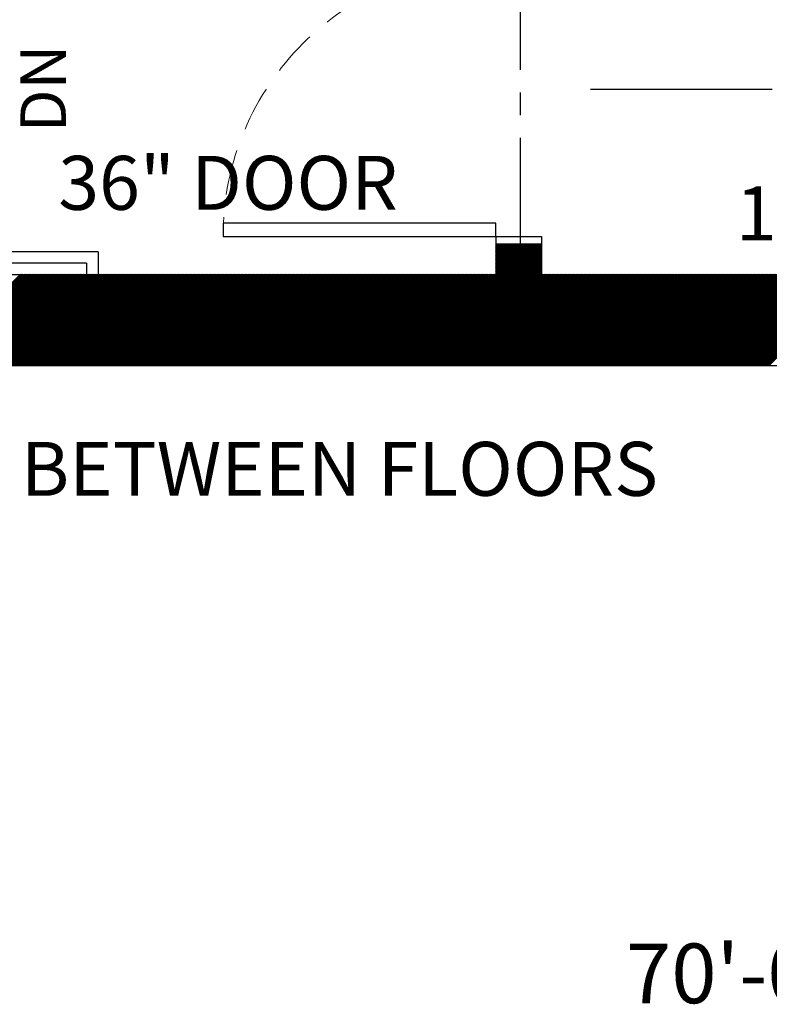
# Model space of a CAD drawing. Units: inches. Extents: x -1406 to 24482, y 3051 to 11332.
# Drawn here: x 23890 to 23989, y 4772 to 4902 of the extents above; entities that cross this region are included whole.
import ezdxf

# ---------------------------------------------------------------- set-up
doc = ezdxf.new("R2010")
doc.units = ezdxf.units.IN
doc.header["$LTSCALE"] = 24
doc.header["$MEASUREMENT"] = 0
for name, pattern in [('CENTER2', [1.125, 0.75, -0.125, 0.125, -0.125]), ('DASHED', [0.75, 0.5, -0.25]), ('HIDDEN', [0.375, 0.25, -0.125]), ('PHANTOM2', [1.25, 0.625, -0.125, 0.125, -0.125, 0.125, -0.125])]:
    doc.linetypes.add(name, pattern=pattern)
for name, color, linetype, lineweight in [('A-Anno-Text', 4, 'Continuous', 53), ('A-Door-Swing', 5, 'HIDDEN', 18), ('A-Hatch', 9, 'Continuous', 50), ('A-WALL-2HR', 1, 'PHANTOM2', 25)]:
    doc.layers.add(name, color=color, linetype=linetype, lineweight=lineweight)
for name, color, linetype in [('A-DOOR', 170, 'Continuous'), ('A-FLOR-STAIR', 7, 'Continuous'), ('A-WALL', 15, 'Continuous'), ('ADA-ACCESS', 4, 'HIDDEN')]:
    doc.layers.add(name, color=color, linetype=linetype)
doc.styles.add('RomanS', font='romans.shx')
doc.styles.get("Standard").update_dxf_attribs({"font": 'arial.ttf'})

msp = doc.modelspace()

# ---------------------------------------------------------------- linework, layer by layer
at = {"layer": 'A-DOOR'}
for p, q in [((23953, 4875.37), (23917, 4875.37)), ((23917, 4875.37), (23917, 4873.62)), ((23953, 4873.62), (23953, 4875.37)), ((23917, 4873.62), (23953, 4873.62))]:
    msp.add_line(p, q, dxfattribs=at)
at = {"layer": 'A-Door-Swing'}
msp.add_arc((23953, 4873.62), 36, 90, 180, dxfattribs=at)
at = {"layer": 'A-FLOR-STAIR'}
for p, q in [((23900.5, 4871.62), (23719, 4871.62)), ((23900.5, 4871.62), (23900.5, 4868.62)), ((23899, 4870.12), (23719, 4870.12)), ((23899, 4870.12), (23899, 4868.62))]:
    msp.add_line(p, q, dxfattribs=at)
at = {"layer": 'A-Hatch', "linetype": 'Continuous'}
for p, q in [((23953, 4872.61), (23953.02, 4872.62)), ((23953, 4872.43), (23953.19, 4872.62)), ((23953, 4872.25), (23953.37, 4872.62)), ((23953, 4872.08), (23953.55, 4872.62)), ((23953, 4871.9), (23953.72, 4872.62)), ((23953, 4871.72), (23953.9, 4872.62)), ((23953, 4871.55), (23954.08, 4872.62)), ((23953, 4871.37), (23954.25, 4872.62)), ((23953, 4871.19), (23954.43, 4872.62)), ((23953, 4871.02), (23954.61, 4872.62)), ((23953, 4870.84), (23954.79, 4872.62)), ((23953, 4870.66), (23954.96, 4872.62)), ((23953, 4870.49), (23955.14, 4872.62)), ((23953, 4870.31), (23955.32, 4872.62)), ((23953, 4870.13), (23955.49, 4872.62)), ((23953, 4869.96), (23955.67, 4872.62)), ((23953, 4869.78), (23955.85, 4872.62)), ((23953, 4869.6), (23956.02, 4872.62)), ((23953, 4869.43), (23956.2, 4872.62)), ((23953, 4869.25), (23956.23, 4872.48)), ((23956.23, 4872.48), (23956.38, 4872.62)), ((23956.23, 4872.3), (23956.55, 4872.62)), ((23956.23, 4872.12), (23956.73, 4872.62)), ((23956.23, 4871.95), (23956.91, 4872.62)), ((23956.23, 4871.77), (23957.08, 4872.62)), ((23956.23, 4871.59), (23957.26, 4872.62)), ((23956.23, 4871.42), (23957.44, 4872.62)), ((23956.23, 4871.24), (23957.61, 4872.62)), ((23956.23, 4871.06), (23957.79, 4872.62)), ((23956.23, 4870.89), (23957.97, 4872.62)), ((23956.23, 4870.71), (23958.14, 4872.62)), ((23956.23, 4870.53), (23958.32, 4872.62)), ((23956.23, 4870.36), (23958.5, 4872.62)), ((23956.23, 4870.18), (23958.67, 4872.62)), ((23956.23, 4870), (23958.85, 4872.62)), ((23956.23, 4869.82), (23959, 4872.6)), ((23956.23, 4869.65), (23959, 4872.42)), ((23953, 4869.07), (23956.23, 4872.3)), ((23953, 4868.9), (23956.23, 4872.12)), ((23953, 4868.72), (23956.23, 4871.95)), ((23953.08, 4868.62), (23956.23, 4871.77)), ((23953.26, 4868.62), (23956.23, 4871.59)), ((23953.44, 4868.62), (23956.23, 4871.42)), ((23953.61, 4868.62), (23956.23, 4871.24)), ((23953.79, 4868.62), (23956.23, 4871.06)), ((23956.23, 4869.47), (23959, 4872.24)), ((23956.23, 4869.29), (23959, 4872.07)), ((23956.23, 4869.12), (23959, 4871.89)), ((23956.23, 4868.94), (23959, 4871.71)), ((23956.23, 4868.76), (23959, 4871.54)), ((23956.27, 4868.62), (23959, 4871.36)), ((23956.44, 4868.62), (23959, 4871.18)), ((23953.97, 4868.62), (23956.23, 4870.89)), ((23954.14, 4868.62), (23956.23, 4870.71)), ((23954.32, 4868.62), (23956.23, 4870.53)), ((23954.5, 4868.62), (23956.23, 4870.36)), ((23954.67, 4868.62), (23956.23, 4870.18)), ((23954.85, 4868.62), (23956.23, 4870)), ((23955.03, 4868.62), (23956.23, 4869.82)), ((23956.62, 4868.62), (23959, 4871.01)), ((23956.8, 4868.62), (23959, 4870.83)), ((23956.97, 4868.62), (23959, 4870.65)), ((23957.15, 4868.62), (23959, 4870.48)), ((23957.33, 4868.62), (23959, 4870.3)), ((23957.5, 4868.62), (23959, 4870.12)), ((23957.68, 4868.62), (23959, 4869.95)), ((23957.86, 4868.62), (23959, 4869.77)), ((23878.33, 4856.62), (23890.33, 4868.62)), ((23878.5, 4856.62), (23890.5, 4868.62)), ((23878.68, 4856.62), (23890.68, 4868.62)), ((23878.86, 4856.62), (23890.86, 4868.62)), ((23879.03, 4856.62), (23891.03, 4868.62)), ((23879.21, 4856.62), (23891.21, 4868.62)), ((23879.39, 4856.62), (23891.39, 4868.62)), ((23879.57, 4856.62), (23891.57, 4868.62)), ((23879.74, 4856.62), (23891.74, 4868.62)), ((23879.92, 4856.62), (23891.92, 4868.62)), ((23880.1, 4856.62), (23892.1, 4868.62)), ((23880.27, 4856.62), (23892.27, 4868.62)), ((23880.45, 4856.62), (23892.45, 4868.62)), ((23880.63, 4856.62), (23892.63, 4868.62)), ((23880.8, 4856.62), (23892.8, 4868.62)), ((23880.98, 4856.62), (23892.98, 4868.62)), ((23881.16, 4856.62), (23893.16, 4868.62)), ((23881.33, 4856.62), (23893.33, 4868.62)), ((23881.51, 4856.62), (23893.51, 4868.62)), ((23881.69, 4856.62), (23893.69, 4868.62)), ((23881.86, 4856.62), (23893.86, 4868.62)), ((23882.04, 4856.62), (23894.04, 4868.62)), ((23882.22, 4856.62), (23894.22, 4868.62)), ((23882.39, 4856.62), (23894.39, 4868.62)), ((23882.57, 4856.62), (23894.57, 4868.62)), ((23882.75, 4856.62), (23894.75, 4868.62)), ((23882.92, 4856.62), (23894.92, 4868.62)), ((23883.1, 4856.62), (23895.1, 4868.62)), ((23883.28, 4856.62), (23895.28, 4868.62)), ((23883.45, 4856.62), (23895.45, 4868.62)), ((23883.63, 4856.62), (23895.63, 4868.62)), ((23883.81, 4856.62), (23895.81, 4868.62)), ((23883.98, 4856.62), (23895.98, 4868.62)), ((23884.16, 4856.62), (23896.16, 4868.62)), ((23884.34, 4856.62), (23896.34, 4868.62)), ((23884.51, 4856.62), (23896.51, 4868.62)), ((23884.69, 4856.62), (23896.69, 4868.62)), ((23884.87, 4856.62), (23896.87, 4868.62)), ((23885.05, 4856.62), (23897.05, 4868.62)), ((23885.22, 4856.62), (23897.22, 4868.62)), ((23885.4, 4856.62), (23897.4, 4868.62)), ((23885.58, 4856.62), (23897.58, 4868.62)), ((23885.75, 4856.62), (23897.75, 4868.62)), ((23885.93, 4856.62), (23897.93, 4868.62)), ((23886.11, 4856.62), (23898.11, 4868.62)), ((23886.28, 4856.62), (23898.28, 4868.62)), ((23886.46, 4856.62), (23898.46, 4868.62)), ((23886.64, 4856.62), (23898.64, 4868.62)), ((23886.81, 4856.62), (23898.81, 4868.62)), ((23886.99, 4856.62), (23898.99, 4868.62)), ((23887.17, 4856.62), (23899.17, 4868.62)), ((23887.34, 4856.62), (23899.34, 4868.62)), ((23887.52, 4856.62), (23899.52, 4868.62)), ((23887.7, 4856.62), (23899.7, 4868.62)), ((23887.87, 4856.62), (23899.87, 4868.62)), ((23888.05, 4856.62), (23900.05, 4868.62)), ((23888.23, 4856.62), (23900.23, 4868.62)), ((23888.4, 4856.62), (23900.4, 4868.62)), ((23888.58, 4856.62), (23900.58, 4868.62)), ((23888.76, 4856.62), (23900.76, 4868.62)), ((23888.93, 4856.62), (23900.93, 4868.62)), ((23889.11, 4856.62), (23901.11, 4868.62)), ((23889.29, 4856.62), (23901.29, 4868.62)), ((23889.46, 4856.62), (23901.46, 4868.62)), ((23889.64, 4856.62), (23901.64, 4868.62)), ((23889.82, 4856.62), (23901.82, 4868.62)), ((23889.99, 4856.62), (23901.99, 4868.62)), ((23890.17, 4856.62), (23902.17, 4868.62)), ((23890.35, 4856.62), (23902.35, 4868.62)), ((23890.53, 4856.62), (23902.53, 4868.62)), ((23890.7, 4856.62), (23902.7, 4868.62)), ((23890.88, 4856.62), (23902.88, 4868.62)), ((23891.06, 4856.62), (23903.06, 4868.62)), ((23891.23, 4856.62), (23903.23, 4868.62)), ((23891.41, 4856.62), (23903.41, 4868.62)), ((23891.59, 4856.62), (23903.59, 4868.62)), ((23891.76, 4856.62), (23903.76, 4868.62)), ((23891.94, 4856.62), (23903.94, 4868.62)), ((23892.12, 4856.62), (23904.12, 4868.62)), ((23892.29, 4856.62), (23904.29, 4868.62)), ((23892.47, 4856.62), (23904.47, 4868.62)), ((23892.65, 4856.62), (23904.65, 4868.62)), ((23892.82, 4856.62), (23904.82, 4868.62)), ((23893, 4856.62), (23905, 4868.62)), ((23893.18, 4856.62), (23905.18, 4868.62)), ((23893.35, 4856.62), (23905.35, 4868.62)), ((23893.53, 4856.62), (23905.53, 4868.62)), ((23893.71, 4856.62), (23905.71, 4868.62)), ((23893.88, 4856.62), (23905.88, 4868.62)), ((23894.06, 4856.62), (23906.06, 4868.62)), ((23894.24, 4856.62), (23906.24, 4868.62)), ((23894.41, 4856.62), (23906.41, 4868.62)), ((23894.59, 4856.62), (23906.59, 4868.62)), ((23894.77, 4856.62), (23906.77, 4868.62)), ((23894.94, 4856.62), (23906.94, 4868.62)), ((23895.12, 4856.62), (23907.12, 4868.62)), ((23895.3, 4856.62), (23907.3, 4868.62)), ((23895.47, 4856.62), (23907.47, 4868.62)), ((23895.65, 4856.62), (23907.65, 4868.62)), ((23895.83, 4856.62), (23907.83, 4868.62)), ((23896.01, 4856.62), (23908.01, 4868.62)), ((23896.18, 4856.62), (23908.18, 4868.62)), ((23896.36, 4856.62), (23908.36, 4868.62)), ((23896.54, 4856.62), (23908.54, 4868.62)), ((23896.71, 4856.62), (23908.71, 4868.62)), ((23896.89, 4856.62), (23908.89, 4868.62)), ((23897.07, 4856.62), (23909.07, 4868.62)), ((23897.24, 4856.62), (23909.24, 4868.62)), ((23897.42, 4856.62), (23909.42, 4868.62)), ((23897.6, 4856.62), (23909.6, 4868.62)), ((23897.77, 4856.62), (23909.77, 4868.62)), ((23897.95, 4856.62), (23909.95, 4868.62)), ((23898.13, 4856.62), (23910.13, 4868.62)), ((23898.3, 4856.62), (23910.3, 4868.62)), ((23898.48, 4856.62), (23910.48, 4868.62)), ((23898.66, 4856.62), (23910.66, 4868.62)), ((23898.83, 4856.62), (23910.83, 4868.62)), ((23899.01, 4856.62), (23911.01, 4868.62)), ((23899.19, 4856.62), (23911.19, 4868.62)), ((23899.36, 4856.62), (23911.36, 4868.62)), ((23899.54, 4856.62), (23911.54, 4868.62)), ((23899.72, 4856.62), (23911.72, 4868.62)), ((23899.89, 4856.62), (23911.89, 4868.62)), ((23900.07, 4856.62), (23912.07, 4868.62)), ((23900.25, 4856.62), (23912.25, 4868.62)), ((23900.42, 4856.62), (23912.42, 4868.62)), ((23900.6, 4856.62), (23912.6, 4868.62)), ((23900.78, 4856.62), (23912.78, 4868.62)), ((23900.96, 4856.62), (23912.96, 4868.62)), ((23901.13, 4856.62), (23913.13, 4868.62)), ((23901.31, 4856.62), (23913.31, 4868.62)), ((23901.49, 4856.62), (23913.49, 4868.62)), ((23901.66, 4856.62), (23913.66, 4868.62)), ((23901.84, 4856.62), (23913.84, 4868.62)), ((23902.02, 4856.62), (23914.02, 4868.62)), ((23902.19, 4856.62), (23914.19, 4868.62)), ((23902.37, 4856.62), (23914.37, 4868.62)), ((23902.55, 4856.62), (23914.55, 4868.62)), ((23902.72, 4856.62), (23914.72, 4868.62)), ((23902.9, 4856.62), (23914.9, 4868.62)), ((23903.08, 4856.62), (23915.08, 4868.62)), ((23903.25, 4856.62), (23915.25, 4868.62)), ((23903.43, 4856.62), (23915.43, 4868.62)), ((23903.61, 4856.62), (23915.61, 4868.62)), ((23903.78, 4856.62), (23915.78, 4868.62)), ((23903.96, 4856.62), (23915.96, 4868.62)), ((23904.14, 4856.62), (23916.14, 4868.62)), ((23904.31, 4856.62), (23916.31, 4868.62)), ((23904.49, 4856.62), (23916.49, 4868.62)), ((23904.67, 4856.62), (23916.67, 4868.62)), ((23904.84, 4856.62), (23916.84, 4868.62)), ((23905.02, 4856.62), (23917.02, 4868.62)), ((23905.2, 4856.62), (23917.2, 4868.62)), ((23905.37, 4856.62), (23917.37, 4868.62)), ((23905.55, 4856.62), (23917.55, 4868.62)), ((23905.73, 4856.62), (23917.73, 4868.62)), ((23905.9, 4856.62), (23917.9, 4868.62)), ((23906.08, 4856.62), (23918.08, 4868.62)), ((23906.26, 4856.62), (23918.26, 4868.62)), ((23906.44, 4856.62), (23918.44, 4868.62)), ((23906.61, 4856.62), (23918.61, 4868.62)), ((23906.79, 4856.62), (23918.79, 4868.62)), ((23906.97, 4856.62), (23918.97, 4868.62)), ((23907.14, 4856.62), (23919.14, 4868.62)), ((23907.32, 4856.62), (23919.32, 4868.62)), ((23907.5, 4856.62), (23919.5, 4868.62)), ((23907.67, 4856.62), (23919.67, 4868.62)), ((23907.85, 4856.62), (23919.85, 4868.62)), ((23908.03, 4856.62), (23920.03, 4868.62)), ((23908.2, 4856.62), (23920.2, 4868.62)), ((23908.38, 4856.62), (23920.38, 4868.62)), ((23908.56, 4856.62), (23920.56, 4868.62)), ((23908.73, 4856.62), (23920.73, 4868.62)), ((23908.91, 4856.62), (23920.91, 4868.62)), ((23909.09, 4856.62), (23921.09, 4868.62)), ((23909.26, 4856.62), (23921.26, 4868.62)), ((23909.44, 4856.62), (23921.44, 4868.62)), ((23909.62, 4856.62), (23921.62, 4868.62)), ((23909.79, 4856.62), (23921.79, 4868.62)), ((23909.97, 4856.62), (23921.97, 4868.62)), ((23910.15, 4856.62), (23922.15, 4868.62)), ((23910.32, 4856.62), (23922.32, 4868.62)), ((23910.5, 4856.62), (23922.5, 4868.62)), ((23910.68, 4856.62), (23922.68, 4868.62)), ((23910.85, 4856.62), (23922.85, 4868.62)), ((23911.03, 4856.62), (23923.03, 4868.62)), ((23911.21, 4856.62), (23923.21, 4868.62)), ((23911.38, 4856.62), (23923.38, 4868.62)), ((23911.56, 4856.62), (23923.56, 4868.62)), ((23911.74, 4856.62), (23923.74, 4868.62)), ((23911.92, 4856.62), (23923.92, 4868.62)), ((23912.09, 4856.62), (23924.09, 4868.62)), ((23912.27, 4856.62), (23924.27, 4868.62)), ((23912.45, 4856.62), (23924.45, 4868.62)), ((23912.62, 4856.62), (23924.62, 4868.62)), ((23912.8, 4856.62), (23924.8, 4868.62)), ((23912.98, 4856.62), (23924.98, 4868.62)), ((23913.15, 4856.62), (23925.15, 4868.62)), ((23913.33, 4856.62), (23925.33, 4868.62)), ((23913.51, 4856.62), (23925.51, 4868.62)), ((23913.68, 4856.62), (23925.68, 4868.62)), ((23913.86, 4856.62), (23925.86, 4868.62)), ((23914.04, 4856.62), (23926.04, 4868.62)), ((23914.21, 4856.62), (23926.21, 4868.62)), ((23914.39, 4856.62), (23926.39, 4868.62)), ((23914.57, 4856.62), (23926.57, 4868.62)), ((23914.74, 4856.62), (23926.74, 4868.62)), ((23914.92, 4856.62), (23926.92, 4868.62)), ((23915.1, 4856.62), (23927.1, 4868.62)), ((23915.27, 4856.62), (23927.27, 4868.62)), ((23915.45, 4856.62), (23927.45, 4868.62)), ((23915.63, 4856.62), (23927.63, 4868.62)), ((23915.8, 4856.62), (23927.8, 4868.62)), ((23915.98, 4856.62), (23927.98, 4868.62)), ((23916.16, 4856.62), (23928.16, 4868.62)), ((23916.33, 4856.62), (23928.33, 4868.62)), ((23916.51, 4856.62), (23928.51, 4868.62)), ((23916.69, 4856.62), (23928.69, 4868.62)), ((23916.86, 4856.62), (23928.86, 4868.62)), ((23917.04, 4856.62), (23929.04, 4868.62)), ((23917.22, 4856.62), (23929.22, 4868.62)), ((23917.4, 4856.62), (23929.4, 4868.62)), ((23917.57, 4856.62), (23929.57, 4868.62)), ((23917.75, 4856.62), (23929.75, 4868.62)), ((23917.93, 4856.62), (23929.93, 4868.62)), ((23918.1, 4856.62), (23930.1, 4868.62)), ((23918.28, 4856.62), (23930.28, 4868.62)), ((23918.46, 4856.62), (23930.46, 4868.62)), ((23918.63, 4856.62), (23930.63, 4868.62)), ((23918.81, 4856.62), (23930.81, 4868.62)), ((23918.99, 4856.62), (23930.99, 4868.62)), ((23919.16, 4856.62), (23931.16, 4868.62)), ((23919.34, 4856.62), (23931.34, 4868.62)), ((23919.52, 4856.62), (23931.52, 4868.62)), ((23919.69, 4856.62), (23931.69, 4868.62)), ((23919.87, 4856.62), (23931.87, 4868.62)), ((23920.05, 4856.62), (23932.05, 4868.62)), ((23920.22, 4856.62), (23932.22, 4868.62)), ((23920.4, 4856.62), (23932.4, 4868.62)), ((23920.58, 4856.62), (23932.58, 4868.62)), ((23920.75, 4856.62), (23932.75, 4868.62)), ((23920.93, 4856.62), (23932.93, 4868.62)), ((23921.11, 4856.62), (23933.11, 4868.62)), ((23921.28, 4856.62), (23933.28, 4868.62)), ((23921.46, 4856.62), (23933.46, 4868.62)), ((23921.64, 4856.62), (23933.64, 4868.62)), ((23921.81, 4856.62), (23933.81, 4868.62)), ((23921.99, 4856.62), (23933.99, 4868.62)), ((23922.17, 4856.62), (23934.17, 4868.62)), ((23922.35, 4856.62), (23934.35, 4868.62)), ((23922.52, 4856.62), (23934.52, 4868.62)), ((23922.7, 4856.62), (23934.7, 4868.62)), ((23922.88, 4856.62), (23934.88, 4868.62)), ((23923.05, 4856.62), (23935.05, 4868.62)), ((23923.23, 4856.62), (23935.23, 4868.62)), ((23923.41, 4856.62), (23935.41, 4868.62)), ((23923.58, 4856.62), (23935.58, 4868.62)), ((23923.76, 4856.62), (23935.76, 4868.62)), ((23923.94, 4856.62), (23935.94, 4868.62)), ((23924.11, 4856.62), (23936.11, 4868.62)), ((23924.29, 4856.62), (23936.29, 4868.62)), ((23924.47, 4856.62), (23936.47, 4868.62)), ((23924.64, 4856.62), (23936.64, 4868.62)), ((23924.82, 4856.62), (23936.82, 4868.62)), ((23925, 4856.62), (23937, 4868.62)), ((23925.17, 4856.62), (23937.17, 4868.62)), ((23925.35, 4856.62), (23937.35, 4868.62)), ((23925.53, 4856.62), (23937.53, 4868.62)), ((23925.7, 4856.62), (23937.7, 4868.62)), ((23925.88, 4856.62), (23937.88, 4868.62)), ((23926.06, 4856.62), (23938.06, 4868.62)), ((23926.23, 4856.62), (23938.23, 4868.62)), ((23926.41, 4856.62), (23938.41, 4868.62)), ((23926.59, 4856.62), (23938.59, 4868.62)), ((23926.76, 4856.62), (23938.76, 4868.62)), ((23926.94, 4856.62), (23938.94, 4868.62)), ((23927.12, 4856.62), (23939.12, 4868.62)), ((23927.29, 4856.62), (23939.29, 4868.62)), ((23927.47, 4856.62), (23939.47, 4868.62)), ((23927.65, 4856.62), (23939.65, 4868.62)), ((23927.83, 4856.62), (23939.83, 4868.62)), ((23928, 4856.62), (23940, 4868.62)), ((23928.18, 4856.62), (23940.18, 4868.62)), ((23928.36, 4856.62), (23940.36, 4868.62)), ((23928.53, 4856.62), (23940.53, 4868.62)), ((23928.71, 4856.62), (23940.71, 4868.62)), ((23928.89, 4856.62), (23940.89, 4868.62)), ((23929.06, 4856.62), (23941.06, 4868.62)), ((23929.24, 4856.62), (23941.24, 4868.62)), ((23929.42, 4856.62), (23941.42, 4868.62)), ((23929.59, 4856.62), (23941.59, 4868.62)), ((23929.77, 4856.62), (23941.77, 4868.62)), ((23929.95, 4856.62), (23941.95, 4868.62)), ((23930.12, 4856.62), (23942.12, 4868.62)), ((23930.3, 4856.62), (23942.3, 4868.62)), ((23930.48, 4856.62), (23942.48, 4868.62)), ((23930.65, 4856.62), (23942.65, 4868.62)), ((23930.83, 4856.62), (23942.83, 4868.62)), ((23931.01, 4856.62), (23943.01, 4868.62)), ((23931.18, 4856.62), (23943.18, 4868.62)), ((23931.36, 4856.62), (23943.36, 4868.62)), ((23931.54, 4856.62), (23943.54, 4868.62)), ((23931.71, 4856.62), (23943.71, 4868.62)), ((23931.89, 4856.62), (23943.89, 4868.62)), ((23932.07, 4856.62), (23944.07, 4868.62)), ((23932.24, 4856.62), (23944.24, 4868.62)), ((23932.42, 4856.62), (23944.42, 4868.62)), ((23932.6, 4856.62), (23944.6, 4868.62)), ((23932.77, 4856.62), (23944.77, 4868.62)), ((23932.95, 4856.62), (23944.95, 4868.62)), ((23933.13, 4856.62), (23945.13, 4868.62)), ((23933.31, 4856.62), (23945.31, 4868.62)), ((23933.48, 4856.62), (23945.48, 4868.62)), ((23933.66, 4856.62), (23945.66, 4868.62)), ((23933.84, 4856.62), (23945.84, 4868.62)), ((23934.01, 4856.62), (23946.01, 4868.62)), ((23934.19, 4856.62), (23946.19, 4868.62)), ((23934.37, 4856.62), (23946.37, 4868.62)), ((23934.54, 4856.62), (23946.54, 4868.62)), ((23934.72, 4856.62), (23946.72, 4868.62)), ((23934.9, 4856.62), (23946.9, 4868.62)), ((23935.07, 4856.62), (23947.07, 4868.62)), ((23935.25, 4856.62), (23947.25, 4868.62)), ((23935.43, 4856.62), (23947.43, 4868.62)), ((23935.6, 4856.62), (23947.6, 4868.62)), ((23935.78, 4856.62), (23947.78, 4868.62)), ((23935.96, 4856.62), (23947.96, 4868.62)), ((23936.13, 4856.62), (23948.13, 4868.62)), ((23936.31, 4856.62), (23948.31, 4868.62)), ((23936.49, 4856.62), (23948.49, 4868.62)), ((23936.66, 4856.62), (23948.66, 4868.62)), ((23936.84, 4856.62), (23948.84, 4868.62)), ((23937.02, 4856.62), (23949.02, 4868.62)), ((23937.19, 4856.62), (23949.19, 4868.62)), ((23937.37, 4856.62), (23949.37, 4868.62)), ((23937.55, 4856.62), (23949.55, 4868.62)), ((23937.72, 4856.62), (23949.72, 4868.62)), ((23937.9, 4856.62), (23949.9, 4868.62)), ((23938.08, 4856.62), (23950.08, 4868.62)), ((23938.25, 4856.62), (23950.25, 4868.62)), ((23938.43, 4856.62), (23950.43, 4868.62)), ((23938.61, 4856.62), (23950.61, 4868.62)), ((23938.79, 4856.62), (23950.79, 4868.62)), ((23938.96, 4856.62), (23950.96, 4868.62)), ((23939.14, 4856.62), (23951.14, 4868.62)), ((23939.32, 4856.62), (23951.32, 4868.62)), ((23939.49, 4856.62), (23951.49, 4868.62)), ((23939.67, 4856.62), (23951.67, 4868.62)), ((23939.85, 4856.62), (23951.85, 4868.62)), ((23940.02, 4856.62), (23952.02, 4868.62)), ((23940.2, 4856.62), (23952.2, 4868.62)), ((23940.38, 4856.62), (23952.38, 4868.62)), ((23940.55, 4856.62), (23952.55, 4868.62)), ((23940.73, 4856.62), (23952.73, 4868.62)), ((23940.91, 4856.62), (23952.91, 4868.62)), ((23941.08, 4856.62), (23953.08, 4868.62)), ((23941.26, 4856.62), (23953.26, 4868.62)), ((23941.44, 4856.62), (23953.44, 4868.62)), ((23941.61, 4856.62), (23953.61, 4868.62)), ((23941.79, 4856.62), (23953.79, 4868.62)), ((23941.97, 4856.62), (23953.97, 4868.62)), ((23942.14, 4856.62), (23954.14, 4868.62)), ((23942.32, 4856.62), (23954.32, 4868.62)), ((23942.5, 4856.62), (23954.5, 4868.62)), ((23942.67, 4856.62), (23954.67, 4868.62)), ((23942.85, 4856.62), (23954.85, 4868.62)), ((23943.03, 4856.62), (23955.03, 4868.62)), ((23943.2, 4856.62), (23955.2, 4868.62)), ((23943.38, 4856.62), (23955.38, 4868.62)), ((23943.56, 4856.62), (23955.56, 4868.62)), ((23943.74, 4856.62), (23955.74, 4868.62)), ((23943.91, 4856.62), (23955.91, 4868.62)), ((23944.09, 4856.62), (23956.09, 4868.62)), ((23944.27, 4856.62), (23956.27, 4868.62)), ((23944.44, 4856.62), (23956.44, 4868.62)), ((23944.62, 4856.62), (23956.62, 4868.62)), ((23944.8, 4856.62), (23956.8, 4868.62)), ((23944.97, 4856.62), (23956.97, 4868.62)), ((23945.15, 4856.62), (23957.15, 4868.62)), ((23945.33, 4856.62), (23957.33, 4868.62)), ((23945.5, 4856.62), (23957.5, 4868.62)), ((23945.68, 4856.62), (23957.68, 4868.62)), ((23945.86, 4856.62), (23957.86, 4868.62)), ((23946.03, 4856.62), (23958.03, 4868.62)), ((23946.21, 4856.62), (23958.21, 4868.62)), ((23946.39, 4856.62), (23958.39, 4868.62)), ((23946.56, 4856.62), (23958.56, 4868.62)), ((23946.74, 4856.62), (23958.74, 4868.62)), ((23946.92, 4856.62), (23958.92, 4868.62)), ((23947.09, 4856.62), (23959.09, 4868.62)), ((23947.27, 4856.62), (23959.27, 4868.62)), ((23947.45, 4856.62), (23959.45, 4868.62)), ((23947.62, 4856.62), (23959.62, 4868.62)), ((23947.8, 4856.62), (23959.8, 4868.62)), ((23947.98, 4856.62), (23959.98, 4868.62)), ((23948.15, 4856.62), (23960.15, 4868.62)), ((23948.33, 4856.62), (23960.33, 4868.62)), ((23948.51, 4856.62), (23960.51, 4868.62)), ((23948.68, 4856.62), (23960.68, 4868.62)), ((23948.86, 4856.62), (23960.86, 4868.62)), ((23949.04, 4856.62), (23961.04, 4868.62)), ((23949.22, 4856.62), (23961.22, 4868.62)), ((23949.39, 4856.62), (23961.39, 4868.62)), ((23949.57, 4856.62), (23961.57, 4868.62)), ((23949.75, 4856.62), (23961.75, 4868.62)), ((23949.92, 4856.62), (23961.92, 4868.62)), ((23950.1, 4856.62), (23962.1, 4868.62)), ((23950.28, 4856.62), (23962.28, 4868.62)), ((23950.45, 4856.62), (23962.45, 4868.62)), ((23950.63, 4856.62), (23962.63, 4868.62)), ((23950.81, 4856.62), (23962.81, 4868.62)), ((23950.98, 4856.62), (23962.98, 4868.62)), ((23951.16, 4856.62), (23963.16, 4868.62)), ((23951.34, 4856.62), (23963.34, 4868.62)), ((23951.51, 4856.62), (23963.51, 4868.62)), ((23951.69, 4856.62), (23963.69, 4868.62)), ((23951.87, 4856.62), (23963.87, 4868.62)), ((23952.04, 4856.62), (23964.04, 4868.62)), ((23952.22, 4856.62), (23964.22, 4868.62)), ((23952.4, 4856.62), (23964.4, 4868.62)), ((23952.57, 4856.62), (23964.57, 4868.62)), ((23952.75, 4856.62), (23964.75, 4868.62)), ((23952.93, 4856.62), (23964.93, 4868.62)), ((23953.1, 4856.62), (23965.1, 4868.62)), ((23953.28, 4856.62), (23965.28, 4868.62)), ((23953.46, 4856.62), (23965.46, 4868.62)), ((23953.63, 4856.62), (23965.63, 4868.62)), ((23953.81, 4856.62), (23965.81, 4868.62)), ((23953.99, 4856.62), (23965.99, 4868.62)), ((23954.16, 4856.62), (23966.16, 4868.62)), ((23954.34, 4856.62), (23966.34, 4868.62)), ((23954.52, 4856.62), (23966.52, 4868.62)), ((23954.7, 4856.62), (23966.7, 4868.62)), ((23954.87, 4856.62), (23966.87, 4868.62)), ((23955.05, 4856.62), (23967.05, 4868.62)), ((23955.2, 4868.62), (23956.23, 4869.65)), ((23955.23, 4856.62), (23967.23, 4868.62)), ((23955.38, 4868.62), (23956.23, 4869.47)), ((23955.4, 4856.62), (23967.4, 4868.62)), ((23955.56, 4868.62), (23956.23, 4869.29)), ((23955.58, 4856.62), (23967.58, 4868.62)), ((23955.74, 4868.62), (23956.23, 4869.12)), ((23955.76, 4856.62), (23967.76, 4868.62)), ((23955.91, 4868.62), (23956.23, 4868.94)), ((23955.93, 4856.62), (23967.93, 4868.62)), ((23956.09, 4868.62), (23956.23, 4868.76)), ((23956.11, 4856.62), (23968.11, 4868.62)), ((23956.29, 4856.62), (23968.29, 4868.62)), ((23956.46, 4856.62), (23968.46, 4868.62)), ((23956.64, 4856.62), (23968.64, 4868.62)), ((23956.82, 4856.62), (23968.82, 4868.62)), ((23956.99, 4856.62), (23968.99, 4868.62)), ((23957.17, 4856.62), (23969.17, 4868.62)), ((23957.35, 4856.62), (23969.35, 4868.62)), ((23957.52, 4856.62), (23969.52, 4868.62)), ((23957.7, 4856.62), (23969.7, 4868.62)), ((23957.88, 4856.62), (23969.88, 4868.62)), ((23958.03, 4868.62), (23959, 4869.59)), ((23958.05, 4856.62), (23970.05, 4868.62)), ((23958.21, 4868.62), (23959, 4869.42)), ((23958.23, 4856.62), (23970.23, 4868.62)), ((23958.39, 4868.62), (23959, 4869.24)), ((23958.41, 4856.62), (23970.41, 4868.62)), ((23958.56, 4868.62), (23959, 4869.06)), ((23958.58, 4856.62), (23970.58, 4868.62)), ((23958.74, 4868.62), (23959, 4868.88)), ((23958.76, 4856.62), (23970.76, 4868.62)), ((23958.92, 4868.62), (23959, 4868.71)), ((23958.94, 4856.62), (23970.94, 4868.62)), ((23959.11, 4856.62), (23971.11, 4868.62)), ((23959.29, 4856.62), (23971.29, 4868.62)), ((23959.47, 4856.62), (23971.47, 4868.62)), ((23959.64, 4856.62), (23971.64, 4868.62)), ((23959.82, 4856.62), (23971.82, 4868.62)), ((23960, 4856.62), (23972, 4868.62)), ((23960.18, 4856.62), (23972.18, 4868.62)), ((23960.35, 4856.62), (23972.35, 4868.62)), ((23960.53, 4856.62), (23972.53, 4868.62)), ((23960.71, 4856.62), (23972.71, 4868.62)), ((23960.88, 4856.62), (23972.88, 4868.62)), ((23961.06, 4856.62), (23973.06, 4868.62)), ((23961.24, 4856.62), (23973.24, 4868.62)), ((23961.41, 4856.62), (23973.41, 4868.62)), ((23961.59, 4856.62), (23973.59, 4868.62)), ((23961.77, 4856.62), (23973.77, 4868.62)), ((23961.94, 4856.62), (23973.94, 4868.62)), ((23962.12, 4856.62), (23974.12, 4868.62)), ((23962.3, 4856.62), (23974.3, 4868.62)), ((23962.47, 4856.62), (23974.47, 4868.62)), ((23962.65, 4856.62), (23974.65, 4868.62)), ((23962.83, 4856.62), (23974.83, 4868.62)), ((23963, 4856.62), (23975, 4868.62)), ((23963.18, 4856.62), (23975.18, 4868.62)), ((23963.36, 4856.62), (23975.36, 4868.62)), ((23963.53, 4856.62), (23975.53, 4868.62)), ((23963.71, 4856.62), (23975.71, 4868.62)), ((23963.89, 4856.62), (23975.89, 4868.62)), ((23964.06, 4856.62), (23976.06, 4868.62)), ((23964.24, 4856.62), (23976.24, 4868.62)), ((23964.42, 4856.62), (23976.42, 4868.62)), ((23964.59, 4856.62), (23976.59, 4868.62)), ((23964.77, 4856.62), (23976.77, 4868.62)), ((23964.95, 4856.62), (23976.95, 4868.62)), ((23965.13, 4856.62), (23977.13, 4868.62)), ((23965.3, 4856.62), (23977.3, 4868.62)), ((23965.48, 4856.62), (23977.48, 4868.62)), ((23965.66, 4856.62), (23977.66, 4868.62)), ((23965.83, 4856.62), (23977.83, 4868.62)), ((23966.01, 4856.62), (23978.01, 4868.62)), ((23966.19, 4856.62), (23978.19, 4868.62)), ((23966.36, 4856.62), (23978.36, 4868.62)), ((23966.54, 4856.62), (23978.54, 4868.62)), ((23966.72, 4856.62), (23978.72, 4868.62)), ((23966.89, 4856.62), (23978.89, 4868.62)), ((23967.07, 4856.62), (23979.07, 4868.62)), ((23967.25, 4856.62), (23979.25, 4868.62)), ((23967.42, 4856.62), (23979.42, 4868.62)), ((23967.6, 4856.62), (23979.6, 4868.62)), ((23967.78, 4856.62), (23979.78, 4868.62)), ((23967.95, 4856.62), (23979.95, 4868.62)), ((23968.13, 4856.62), (23980.13, 4868.62)), ((23968.31, 4856.62), (23980.31, 4868.62)), ((23968.48, 4856.62), (23980.48, 4868.62)), ((23968.66, 4856.62), (23980.66, 4868.62)), ((23968.84, 4856.62), (23980.84, 4868.62)), ((23969.01, 4856.62), (23981.01, 4868.62)), ((23969.19, 4856.62), (23981.19, 4868.62)), ((23969.37, 4856.62), (23981.37, 4868.62)), ((23969.54, 4856.62), (23981.54, 4868.62)), ((23969.72, 4856.62), (23981.72, 4868.62)), ((23969.9, 4856.62), (23981.9, 4868.62)), ((23970.07, 4856.62), (23982.07, 4868.62)), ((23970.25, 4856.62), (23982.25, 4868.62)), ((23970.43, 4856.62), (23982.43, 4868.62)), ((23970.61, 4856.62), (23982.61, 4868.62)), ((23970.78, 4856.62), (23982.78, 4868.62)), ((23970.96, 4856.62), (23982.96, 4868.62)), ((23971.14, 4856.62), (23983.14, 4868.62)), ((23971.31, 4856.62), (23983.31, 4868.62)), ((23971.49, 4856.62), (23983.49, 4868.62)), ((23971.67, 4856.62), (23983.67, 4868.62)), ((23971.84, 4856.62), (23983.84, 4868.62)), ((23972.02, 4856.62), (23984.02, 4868.62)), ((23972.2, 4856.62), (23984.2, 4868.62)), ((23972.37, 4856.62), (23984.37, 4868.62)), ((23972.55, 4856.62), (23984.55, 4868.62)), ((23972.73, 4856.62), (23984.73, 4868.62)), ((23972.9, 4856.62), (23984.9, 4868.62)), ((23973.08, 4856.62), (23985.08, 4868.62)), ((23973.26, 4856.62), (23985.26, 4868.62)), ((23973.43, 4856.62), (23985.43, 4868.62)), ((23973.61, 4856.62), (23985.61, 4868.62)), ((23973.79, 4856.62), (23985.79, 4868.62)), ((23973.96, 4856.62), (23985.96, 4868.62)), ((23974.14, 4856.62), (23986.14, 4868.62)), ((23974.32, 4856.62), (23986.32, 4868.62)), ((23974.49, 4856.62), (23986.49, 4868.62)), ((23974.67, 4856.62), (23986.67, 4868.62)), ((23974.85, 4856.62), (23986.85, 4868.62)), ((23975.02, 4856.62), (23987.02, 4868.62)), ((23975.2, 4856.62), (23987.2, 4868.62)), ((23975.38, 4856.62), (23987.38, 4868.62)), ((23975.55, 4856.62), (23987.55, 4868.62)), ((23975.73, 4856.62), (23987.73, 4868.62)), ((23975.91, 4856.62), (23987.91, 4868.62)), ((23976.09, 4856.62), (23988.09, 4868.62)), ((23976.26, 4856.62), (23988.26, 4868.62)), ((23976.44, 4856.62), (23988.44, 4868.62)), ((23976.62, 4856.62), (23988.62, 4868.62)), ((23976.79, 4856.62), (23988.79, 4868.62)), ((23976.97, 4856.62), (23988.97, 4868.62)), ((23977.15, 4856.62), (23989.15, 4868.62)), ((23977.32, 4856.62), (23989.32, 4868.62)), ((23977.5, 4856.62), (23989.5, 4868.62)), ((23977.68, 4856.62), (23989.68, 4868.62)), ((23977.85, 4856.62), (23989.85, 4868.62)), ((23978.03, 4856.62), (23990.03, 4868.62)), ((23978.21, 4856.62), (23990.21, 4868.62)), ((23978.38, 4856.62), (23990.38, 4868.62)), ((23978.56, 4856.62), (23990.56, 4868.62)), ((23978.74, 4856.62), (23990.74, 4868.62)), ((23978.91, 4856.62), (23990.91, 4868.62)), ((23979.09, 4856.62), (23991.09, 4868.62)), ((23979.27, 4856.62), (23991.27, 4868.62)), ((23979.44, 4856.62), (23991.44, 4868.62)), ((23979.62, 4856.62), (23991.62, 4868.62)), ((23979.8, 4856.62), (23991.8, 4868.62)), ((23979.97, 4856.62), (23991.97, 4868.62)), ((23980.15, 4856.62), (23992.15, 4868.62)), ((23980.33, 4856.62), (23992.33, 4868.62)), ((23980.5, 4856.62), (23992.5, 4868.62)), ((23980.68, 4856.62), (23992.68, 4868.62)), ((23980.86, 4856.62), (23992.86, 4868.62)), ((23981.03, 4856.62), (23993.03, 4868.62)), ((23981.21, 4856.62), (23993.21, 4868.62)), ((23981.39, 4856.62), (23993.39, 4868.62)), ((23981.57, 4856.62), (23993.57, 4868.62)), ((23981.74, 4856.62), (23993.74, 4868.62)), ((23981.92, 4856.62), (23993.92, 4868.62)), ((23982.1, 4856.62), (23994.1, 4868.62)), ((23982.27, 4856.62), (23994.27, 4868.62)), ((23982.45, 4856.62), (23994.45, 4868.62)), ((23982.63, 4856.62), (23994.63, 4868.62)), ((23982.8, 4856.62), (23994.8, 4868.62)), ((23982.98, 4856.62), (23994.98, 4868.62)), ((23983.16, 4856.62), (23995.16, 4868.62)), ((23983.33, 4856.62), (23995.33, 4868.62)), ((23983.51, 4856.62), (23995.51, 4868.62)), ((23983.69, 4856.62), (23995.69, 4868.62)), ((23983.86, 4856.62), (23995.86, 4868.62)), ((23984.04, 4856.62), (23996.04, 4868.62)), ((23984.22, 4856.62), (23996.22, 4868.62)), ((23984.39, 4856.62), (23996.39, 4868.62)), ((23984.57, 4856.62), (23996.57, 4868.62)), ((23984.75, 4856.62), (23996.75, 4868.62)), ((23984.92, 4856.62), (23996.92, 4868.62)), ((23985.1, 4856.62), (23997.1, 4868.62)), ((23985.28, 4856.62), (23997.28, 4868.62)), ((23985.45, 4856.62), (23997.45, 4868.62)), ((23985.63, 4856.62), (23997.63, 4868.62)), ((23985.81, 4856.62), (23997.81, 4868.62)), ((23985.98, 4856.62), (23997.98, 4868.62)), ((23986.16, 4856.62), (23998.16, 4868.62)), ((23986.34, 4856.62), (23998.34, 4868.62)), ((23986.51, 4856.62), (23998.51, 4868.62)), ((23986.69, 4856.62), (23998.69, 4868.62)), ((23986.87, 4856.62), (23998.87, 4868.62)), ((23987.05, 4856.62), (23999.05, 4868.62)), ((23987.22, 4856.62), (23999.22, 4868.62)), ((23987.4, 4856.62), (23999.4, 4868.62)), ((23987.58, 4856.62), (23999.58, 4868.62)), ((23987.75, 4856.62), (23999.75, 4868.62)), ((23987.93, 4856.62), (23999.93, 4868.62)), ((23988.11, 4856.62), (24000.11, 4868.62)), ((23988.28, 4856.62), (24000.28, 4868.62)), ((23988.46, 4856.62), (24000.46, 4868.62)), ((23988.64, 4856.62), (24000.64, 4868.62)), ((23988.81, 4856.62), (24000.81, 4868.62)), ((23988.99, 4856.62), (24000.99, 4868.62))]:
    msp.add_line(p, q, dxfattribs=at)
at = {"layer": 'A-WALL'}
for p, q in [((23953, 4873.62), (23959, 4873.62)), ((23953, 4873.62), (23953, 4868.62)), ((23959, 4873.62), (23959, 4868.62)), ((23959, 4872.62), (23953, 4872.62)), ((23581, 4868.62), (24397, 4868.62)), ((23569, 4856.62), (24409, 4856.62))]:
    msp.add_line(p, q, dxfattribs=at)
at = {"layer": 'A-WALL-2HR', "linetype": 'CENTER2'}
msp.add_line((23956.23, 4868.62), (23956.23, 4925.73), dxfattribs=at)
at = {"layer": 'ADA-ACCESS', "linetype": 'DASHED', "ltscale": 2}
msp.add_line((23989.47, 4892.99), (23956.23, 4892.99), dxfattribs=at)

# ---------------------------------------------------------------- texts
at = {"layer": 'A-Anno-Text'}
msp.add_text('DN', height=6, rotation=90, dxfattribs=at).set_placement((23896.26, 4887.38))
at = {"layer": 'A-Anno-Text', "color": 4, "style": 'RomanS'}
for s, height, p in [('36" DOOR', 7.118, (23895.25, 4877.14)), ('* 2 HOUR FIRE-RATED HORIZONTAL SEPARATION BETWEEN FLOORS', 7.1179, (23667.28, 4839.42))]:
    msp.add_text(s, height=height, dxfattribs=at).set_placement(p)
at = {"layer": 'A-Anno-Text', "color": 4}
msp.add_text('112\'-0"', height=7.118, dxfattribs=at).set_placement((23984.67, 4873.1))
at = {"layer": 'A-Anno-Text', "style": 'RomanS'}
msp.add_text('70\'-0"', height=7.875, dxfattribs=at).set_placement((23970.19, 4772.5))

doc.saveas('drawing.dxf')
